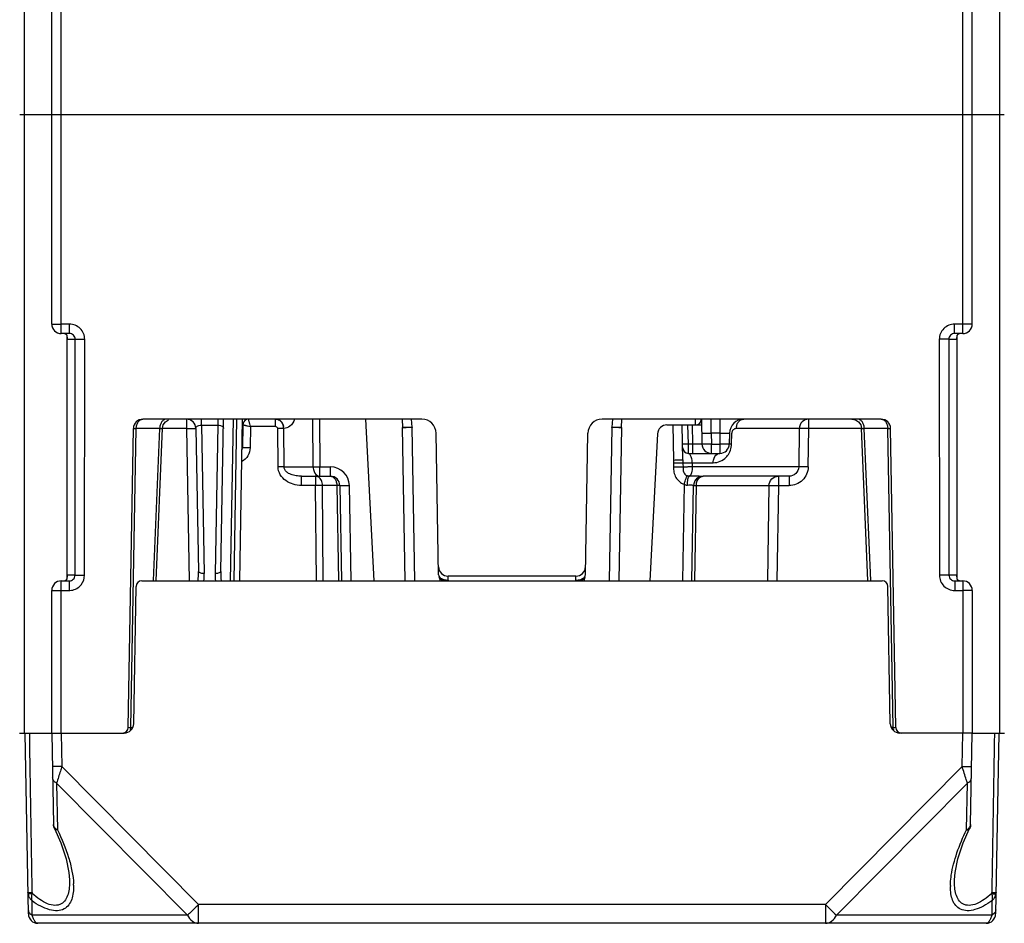
# Model space of a CAD drawing. Units: millimetres. Extents: x 4 to 746, y 4 to 596.
# Drawn here: x 305 to 357, y 401 to 449 of the extents above; entities that cross this region are included whole.
import ezdxf

# ---------------------------------------------------------------- set-up
doc = ezdxf.new("R2010")
doc.units = ezdxf.units.MM
doc.header["$LTSCALE"] = 41.25
doc.layers.get('0').update_dxf_attribs({"linetype": 'CONTINUOUS'})
doc.layers.add('EDGE_FEAT', color=7, linetype='CONTINUOUS')

msp = doc.modelspace()

# ---------------------------------------------------------------- linework, layer by layer
at = {"color": 7, "linetype": 'Continuous'}
for p, q in [((325.204, 419.23), (325.064, 427.287)), ((325.704, 419.23), (325.564, 427.287)), ((336.072, 427.287), (335.931, 419.23)), ((336.572, 427.287), (336.431, 419.23))]:
    msp.add_line(p, q, dxfattribs=at)
at = {"layer": 'EDGE_FEAT', "color": 7, "linetype": 'Continuous'}
for p, q in [((305.186, 411.23), (305.186, 477.73)), ((356.45, 477.73), (356.45, 411.23)), ((307.118, 432.23), (307.118, 455.23)), ((354.518, 432.23), (354.518, 455.23)), ((306.618, 432.73), (306.618, 454.73)), ((355.018, 432.73), (355.018, 454.73)), ((356.695, 443.73), (304.941, 443.73)), ((307.546, 432.726), (307.118, 432.726)), ((307.546, 432.23), (307.546, 432.726)), ((354.518, 432.726), (354.09, 432.726)), ((354.09, 432.23), (354.09, 432.726)), ((307.546, 432.23), (307.118, 432.23)), ((307.418, 431.984), (307.418, 431.93)), ((307.418, 419.53), (307.418, 431.93)), ((307.418, 431.93), (307.85, 431.93)), ((307.42, 419.53), (307.42, 431.93)), ((307.841, 419.53), (307.85, 431.93)), ((308.339, 419.526), (308.348, 431.926)), ((353.288, 431.926), (353.297, 419.526)), ((353.786, 431.93), (354.218, 431.93)), ((353.786, 431.93), (353.795, 419.53)), ((354.518, 432.23), (354.09, 432.23)), ((354.216, 431.941), (354.216, 431.93)), ((354.216, 431.93), (354.216, 419.53)), ((354.218, 431.93), (354.218, 431.985)), ((354.218, 431.93), (354.218, 419.53)), ((326.081, 427.73), (311.409, 427.73)), ((313.694, 427.73), (313.694, 427.239)), ((314.489, 427.422), (314.489, 427.73)), ((315.347, 427.73), (315.347, 427.422)), ((315.511, 419.727), (315.65, 427.73)), ((316.15, 427.73), (316.002, 419.23)), ((316.202, 419.23), (316.35, 427.73)), ((316.502, 419.23), (316.65, 427.73)), ((318.371, 427.73), (318.371, 427.337)), ((320.366, 425.221), (320.349, 427.73)), ((320.693, 427.73), (320.711, 425.221)), ((323.572, 419.23), (323.126, 427.73)), ((325.034, 427.73), (325.064, 427.287)), ((325.563, 427.312), (325.534, 427.73)), ((325.54, 427.652), (325.534, 427.73)), ((350.227, 427.73), (335.555, 427.73)), ((336.101, 427.73), (336.073, 427.31)), ((336.572, 427.287), (336.602, 427.73)), ((340.468, 427.43), (340.473, 427.73)), ((340.785, 427.73), (340.808, 426.421)), ((341.298, 426.993), (341.298, 427.73)), ((341.755, 427.73), (341.755, 426.993)), ((346.422, 427.239), (346.422, 427.73)), ((310.635, 411.525), (310.909, 427.239)), ((310.781, 411.525), (311.056, 427.239)), ((312.294, 427.239), (311.056, 427.239)), ((311.957, 419.244), (312.294, 427.239)), ((312.103, 419.238), (312.441, 427.251)), ((313.694, 427.239), (312.441, 427.239)), ((313.694, 427.239), (313.834, 419.23)), ((314.194, 427.239), (314.325, 419.727)), ((314.489, 427.422), (314.625, 419.617)), ((314.489, 427.422), (315.347, 427.422)), ((315.347, 427.422), (315.211, 419.617)), ((316.663, 427.43), (316.642, 426.225)), ((316.645, 427.43), (316.663, 427.43)), ((317.061, 427.337), (317.042, 426.225)), ((318.371, 427.337), (317.061, 427.337)), ((318.513, 425.221), (318.496, 427.239)), ((318.829, 425.221), (318.812, 427.239)), ((336.072, 427.287), (336.073, 427.31)), ((336.073, 427.31), (336.073, 427.31)), ((338.968, 427.43), (340.791, 427.43)), ((339.273, 427.43), (339.306, 425.582)), ((339.805, 425.582), (339.773, 427.43)), ((340.091, 426.421), (340.073, 427.43)), ((340.291, 427.43), (340.308, 426.421)), ((345.925, 427.239), (342.617, 427.239)), ((345.925, 427.239), (345.893, 425.221)), ((346.39, 425.221), (346.422, 427.239)), ((349.195, 427.239), (346.422, 427.239)), ((349.533, 419.238), (349.195, 427.251)), ((350.58, 427.239), (349.342, 427.239)), ((349.679, 419.244), (349.342, 427.239)), ((350.854, 411.525), (350.58, 427.239)), ((351.001, 411.525), (350.726, 427.239)), ((326.961, 419.55), (326.831, 426.993)), ((334.675, 419.55), (334.805, 426.993)), ((338.469, 426.956), (338.064, 419.23)), ((341.755, 426.993), (341.298, 426.993)), ((341.298, 426.993), (341.308, 426.421)), ((341.755, 426.993), (341.745, 426.421)), ((342.255, 426.993), (342.245, 426.421)), ((342.365, 426.421), (342.375, 426.993)), ((340.308, 426.421), (340.091, 426.421)), ((340.094, 425.93), (340.091, 426.421)), ((340.308, 426.421), (340.308, 425.93)), ((341.308, 426.421), (341.745, 426.421)), ((341.308, 425.93), (341.308, 426.421)), ((341.745, 426.421), (341.745, 425.93)), ((340.094, 425.93), (341.745, 425.93)), ((318.829, 425.221), (320.366, 425.221)), ((320.711, 425.221), (321.267, 425.221)), ((320.711, 424.73), (320.711, 425.221)), ((321.267, 424.73), (321.267, 425.221)), ((339.306, 425.582), (339.308, 425.438)), ((339.308, 425.438), (339.312, 425.22)), ((339.804, 425.439), (339.807, 425.439)), ((339.805, 425.582), (339.807, 425.512)), ((339.807, 425.512), (339.807, 425.47)), ((339.807, 425.47), (339.809, 425.366)), ((339.807, 425.439), (339.808, 425.438)), ((339.809, 425.366), (339.812, 425.221)), ((340.295, 425.439), (341.396, 425.439)), ((340.295, 425.439), (340.299, 425.221)), ((345.893, 425.221), (340.299, 425.221)), ((319.744, 424.73), (321.267, 424.73)), ((319.744, 424.239), (319.744, 424.73)), ((320.491, 424.73), (320.491, 424.239)), ((345.387, 424.73), (340.866, 424.73)), ((344.827, 424.73), (344.827, 424.239)), ((345.387, 424.73), (345.387, 424.239)), ((320.491, 424.239), (319.744, 424.239)), ((320.529, 419.23), (320.491, 424.239)), ((321.606, 424.239), (320.857, 424.239)), ((320.896, 419.23), (320.857, 424.239)), ((321.606, 424.239), (321.692, 419.23)), ((321.767, 424.239), (321.855, 419.23)), ((322.355, 419.23), (322.267, 424.239)), ((339.87, 424.31), (339.781, 419.23)), ((340.281, 419.23), (340.368, 424.239)), ((340.425, 419.23), (340.512, 424.239)), ((340.512, 424.239), (344.331, 424.239)), ((344.331, 424.239), (344.252, 419.23)), ((344.827, 424.239), (344.749, 419.23)), ((344.827, 424.239), (345.387, 424.239)), ((307.841, 419.53), (307.418, 419.53)), ((307.418, 419.53), (307.418, 419.478)), ((307.418, 419.478), (307.418, 419.475)), ((307.42, 419.519), (307.42, 419.53)), ((326.982, 419.413), (327.038, 419.23)), ((334.183, 419.48), (327.453, 419.48)), ((327.461, 419.269), (327.453, 419.48)), ((334.179, 419.369), (334.183, 419.48)), ((334.654, 419.413), (334.598, 419.23)), ((354.218, 419.53), (353.795, 419.53)), ((354.218, 419.476), (354.218, 419.53)), ((307.118, 419.23), (307.535, 419.23)), ((307.118, 411.23), (307.118, 419.23)), ((307.535, 419.23), (307.535, 418.726)), ((310.926, 411.721), (311.052, 418.935)), ((311.352, 419.23), (350.283, 419.23)), ((327.461, 419.269), (327.484, 419.231)), ((334.152, 419.231), (334.175, 419.269)), ((334.175, 419.269), (334.179, 419.371)), ((350.709, 411.721), (350.583, 418.935)), ((354.101, 419.23), (354.518, 419.23)), ((354.101, 419.23), (354.101, 418.726)), ((354.518, 419.23), (354.518, 411.23)), ((306.618, 411.23), (306.618, 418.73)), ((307.118, 418.726), (307.535, 418.726)), ((354.101, 418.726), (354.518, 418.726)), ((355.018, 418.73), (355.018, 411.23)), ((304.918, 411.23), (310.427, 411.23)), ((305.384, 401.721), (305.218, 411.23)), ((306.618, 411.23), (306.702, 406.426)), ((307.118, 411.23), (307.149, 409.474)), ((310.638, 411.525), (310.647, 411.524)), ((310.647, 411.524), (310.671, 411.524)), ((310.696, 411.524), (310.727, 411.524)), ((310.727, 411.524), (310.757, 411.525)), ((310.757, 411.525), (310.781, 411.525)), ((310.781, 411.525), (310.881, 411.525)), ((350.854, 411.525), (350.755, 411.525)), ((350.869, 411.525), (350.854, 411.525)), ((350.992, 411.524), (350.965, 411.524)), ((350.998, 411.525), (350.992, 411.524)), ((355.018, 411.23), (351.209, 411.23)), ((354.487, 409.474), (354.518, 411.23)), ((354.934, 406.426), (355.018, 411.23)), ((355.031, 411.23), (356.718, 411.23)), ((356.418, 411.23), (356.252, 401.721)), ((307.149, 409.474), (314.338, 402.221)), ((347.298, 402.221), (354.487, 409.474)), ((306.87, 408.604), (313.76, 401.653)), ((306.87, 408.604), (306.913, 406.146)), ((347.875, 401.653), (354.766, 408.604)), ((354.723, 406.146), (354.766, 408.604)), ((306.752, 406.215), (306.752, 406.215)), ((307.553, 403.507), (307.553, 403.502)), ((354.083, 403.502), (354.083, 403.506)), ((305.377, 402.758), (305.373, 402.757)), ((305.591, 401.653), (305.578, 402.406)), ((356.057, 402.405), (356.044, 401.653)), ((356.259, 402.758), (356.263, 402.757)), ((347.298, 402.221), (314.338, 402.221)), ((314.338, 401.23), (314.338, 402.221)), ((347.298, 402.221), (347.298, 401.23)), ((313.76, 401.653), (305.591, 401.653)), ((356.044, 401.653), (347.875, 401.653)), ((355.752, 401.23), (305.884, 401.23))]:
    msp.add_line(p, q, dxfattribs=at)
for points in [[(307.279, 432.23), (307.283, 432.23), (307.3, 432.228), (307.314, 432.226), (307.325, 432.222), (307.335, 432.218), (307.344, 432.213), (307.352, 432.208), (307.359, 432.202), (307.365, 432.196), (307.371, 432.19), (307.377, 432.183), (307.382, 432.175), (307.387, 432.167), (307.392, 432.159), (307.396, 432.15), (307.4, 432.14), (307.403, 432.13), (307.407, 432.119), (307.409, 432.107), (307.412, 432.094)], [(307.412, 432.094), (307.414, 432.081), (307.415, 432.065), (307.417, 432.048), (307.417, 432.026), (307.418, 431.999), (307.418, 431.984)], [(354.218, 431.985), (354.218, 431.992), (354.218, 432.025), (354.219, 432.049), (354.221, 432.068)], [(354.221, 432.068), (354.222, 432.085), (354.225, 432.1), (354.228, 432.113), (354.231, 432.126)], [(354.231, 432.126), (354.235, 432.138), (354.239, 432.149), (354.244, 432.159), (354.249, 432.169), (354.255, 432.178), (354.261, 432.186), (354.268, 432.193), (354.275, 432.2), (354.283, 432.207), (354.291, 432.213), (354.301, 432.218), (354.313, 432.223), (354.327, 432.227), (354.343, 432.229)], [(312.441, 427.251), (312.48, 427.424), (312.589, 427.585), (312.751, 427.693)], [(348.695, 427.73), (348.884, 427.693), (349.047, 427.585)], [(349.047, 427.585), (349.156, 427.424), (349.195, 427.251)], [(307.416, 419.4), (307.414, 419.384), (307.412, 419.369), (307.41, 419.356), (307.407, 419.344), (307.404, 419.333), (307.401, 419.323), (307.397, 419.314), (307.393, 419.305), (307.389, 419.296), (307.384, 419.288), (307.379, 419.281), (307.374, 419.274), (307.368, 419.267), (307.362, 419.261), (307.356, 419.256), (307.349, 419.25), (307.341, 419.245), (307.332, 419.241), (307.322, 419.237), (307.31, 419.234), (307.296, 419.231)], [(307.418, 419.478), (307.418, 419.444), (307.417, 419.42), (307.416, 419.4)], [(354.224, 419.365), (354.222, 419.379), (354.22, 419.395), (354.219, 419.412), (354.218, 419.434), (354.218, 419.461), (354.218, 419.476)], [(354.357, 419.23), (354.352, 419.23), (354.336, 419.232), (354.322, 419.234), (354.31, 419.238), (354.301, 419.242), (354.292, 419.247), (354.284, 419.252), (354.277, 419.258), (354.271, 419.264), (354.265, 419.27), (354.259, 419.277), (354.254, 419.285), (354.249, 419.293), (354.244, 419.301), (354.24, 419.31), (354.236, 419.32), (354.232, 419.33), (354.229, 419.341), (354.226, 419.353), (354.224, 419.365)], [(306.752, 406.215), (307.086, 405.461), (307.369, 404.621), (307.521, 403.897), (307.553, 403.507)], [(354.083, 403.506), (354.114, 403.894), (354.265, 404.615), (354.546, 405.451), (354.883, 406.215)]]:
    msp.add_lwpolyline(points, dxfattribs=at)
for centre, radius, start, end in [((307.118, 432.73), 0.5, 180, 270), ((354.518, 432.73), 0.5, 270, 360), ((311.409, 427.23), 0.5, 90, 179), ((313.694, 427.23), 0.5, 1, 90), ((316.963, 427.43), 0.3, 112.2478, 180), ((326.081, 426.98), 0.75, 1, 90), ((335.555, 426.98), 0.75, 90, 179), ((340.473, 427.73), 0.3, 270, 2.3286), ((343.005, 426.98), 0.75, 90, 179), ((350.227, 427.23), 0.5, 1, 90), ((312.99, 427.23), 0.696, 176.4575, 179.2891), ((338.968, 426.93), 0.5, 90, 177), ((342.617, 427.004), 0.235, 90.0074, 98.1542), ((348.646, 427.23), 0.696, 0.7109, 3.5425), ((316.342, 426.23), 0.3, 339.637, 359), ((340.094, 426.23), 0.3, 181, 270), ((341.308, 426.43), 0.5, 181, 270), ((341.745, 426.43), 0.5, 270, 359), ((341.336, 426.439), 1.028, 340.3059, 359.0296), ((321.267, 424.221), 1, 1.0052, 89.9948), ((321.267, 424.23), 0.5, 1, 90), ((340.866, 424.231), 0.499, 90.0753, 179.0085), ((340.868, 424.23), 0.5, 90, 179), ((327.453, 419.98), 0.5, 181, 270), ((334.183, 419.98), 0.5, 270, 359), ((307.54, 419.526), 0.799, 321.5696, 359.9406), ((306.503, 419.587), 7.823, 357.3839, 1.0282), ((309.691, 419.53), 4.935, 356.5194, 1.0188), ((320.144, 419.53), 4.934, 178.9812, 183.4806), ((323.332, 419.587), 7.823, 178.9717, 182.6162), ((327.461, 419.558), 0.5, 181, 196.8657), ((334.175, 419.558), 0.5, 343.1343, 359), ((307.118, 418.73), 0.5, 90, 180), ((307.535, 419.531), 0.805, 272.3737, 316.2538), ((307.537, 419.528), 0.802, 316.2771, 321.5884), ((311.352, 418.93), 0.3, 90, 179), ((327.199, 419.525), 0.252, 233.62, 238.1167), ((327.329, 419.739), 0.448, 237.4548, 240.5107), ((327.418, 419.96), 0.687, 254.8912, 260.0355), ((334.338, 420.076), 0.823, 258.5797, 264.6898), ((334.282, 419.79), 0.504, 294.8158, 299.0048), ((334.311, 419.737), 0.444, 299.0337, 302.1042), ((350.283, 418.93), 0.3, 1, 90), ((354.518, 418.73), 0.5, 0, 90), ((307.535, 419.529), 0.803, 270.0046, 272.402), ((310.427, 411.73), 0.5, 270, 359), ((351.209, 411.73), 0.5, 181, 270), ((310.335, 411.53), 0.3, 270, 359), ((310.672, 420.264), 8.74, 269.9901, 270.1534), ((310.424, 411.515), 0.356, 336.0587, 342.9678), ((310.395, 411.524), 0.386, 342.9325, 348.1374), ((310.365, 411.53), 0.416, 348.179, 359.331), ((351.276, 411.53), 0.421, 180.7105, 184.8259), ((351.015, 436.191), 24.667, 269.6608, 269.7839), ((351.22, 411.517), 0.364, 197.0734, 201.1001), ((350.963, 421.355), 9.831, 269.7573, 270.0118), ((351.301, 411.53), 0.3, 181, 270), ((305.851, 402.849), 0.487, 180.9686, 190.8234), ((306.029, 402.847), 0.441, 180.8781, 187.1268), ((304.366, 403.162), 3.399, 1.1721, 2.3057), ((357.038, 403.167), 3.167, 179.0387, 180.1962), ((355.607, 402.847), 0.441, 352.8936, 359.1423), ((355.785, 402.849), 0.486, 349.1996, 359.0378), ((410.522, 465.838), 89.691, 225.17746, 225.69513), ((305.884, 401.73), 0.5, 181, 270), ((355.752, 401.73), 0.5, 270, 359)]:
    msp.add_arc(centre, radius, start, end, dxfattribs=at)
for points, knots in [([(306.618, 432.73), (306.618, 432.729), (306.623, 432.73), (306.628, 432.729), (306.641, 432.729), (306.666, 432.728), (306.708, 432.728), (306.769, 432.727), (306.844, 432.726), (306.961, 432.726), (307.054, 432.726), (307.118, 432.726)], [0, 0, 0, 0, 0.004917, 0.019353, 0.043172, 0.076205, 0.16869, 0.292956, 0.444412, 0.617356, 1, 1, 1, 1]), ([(308.348, 431.926), (308.348, 432.03), (308.306, 432.241), (308.127, 432.507), (307.861, 432.684), (307.65, 432.726), (307.546, 432.726)], [0, 0, 0, 0, 0.250171, 0.500184, 0.750099, 1, 1, 1, 1]), ([(354.09, 432.726), (353.986, 432.726), (353.775, 432.684), (353.508, 432.506), (353.329, 432.24), (353.287, 432.03), (353.288, 431.926)], [0, 0, 0, 0, 0.250208, 0.500241, 0.750144, 1, 1, 1, 1]), ([(355.018, 432.73), (355.018, 432.729), (355.013, 432.73), (355.007, 432.729), (354.994, 432.729), (354.97, 432.728), (354.928, 432.728), (354.867, 432.727), (354.792, 432.726), (354.674, 432.726), (354.582, 432.726), (354.518, 432.726)], [0, 0, 0, 0, 0.004917, 0.019352, 0.043171, 0.076204, 0.168689, 0.292955, 0.44441, 0.617355, 1, 1, 1, 1]), ([(307.421, 432.125), (307.414, 432.148), (307.388, 432.193), (307.342, 432.219), (307.317, 432.225)], [0, 0, 0, 0, 0.478164, 1, 1, 1, 1]), ([(307.42, 431.93), (307.42, 431.969), (307.439, 432.033), (307.43, 432.1), (307.421, 432.125)], [0, 0, 0, 0, 0.595818, 1, 1, 1, 1]), ([(307.85, 431.93), (307.85, 432.007), (307.784, 432.168), (307.623, 432.23), (307.546, 432.23)], [0, 0, 0, 0, 0.501289, 1, 1, 1, 1]), ([(307.85, 431.93), (307.867, 431.928), (307.92, 431.929), (308.086, 431.925), (308.236, 431.926), (308.348, 431.926)], [0, 0, 0, 0, 0.099848, 0.321799, 1, 1, 1, 1]), ([(353.786, 431.93), (353.769, 431.928), (353.716, 431.929), (353.55, 431.925), (353.4, 431.926), (353.288, 431.926)], [0, 0, 0, 0, 0.099848, 0.321799, 1, 1, 1, 1]), ([(354.09, 432.23), (354.013, 432.23), (353.852, 432.168), (353.785, 432.007), (353.786, 431.93)], [0, 0, 0, 0, 0.499121, 1, 1, 1, 1]), ([(354.206, 432.088), (354.203, 432.068), (354.202, 432.018), (354.214, 431.97), (354.216, 431.941)], [0, 0, 0, 0, 0.416825, 1, 1, 1, 1]), ([(354.357, 432.23), (354.318, 432.23), (354.239, 432.197), (354.211, 432.123), (354.206, 432.088)], [0, 0, 0, 0, 0.530278, 1, 1, 1, 1]), ([(311.056, 427.239), (311.057, 427.302), (311.074, 427.425), (311.149, 427.586), (311.264, 427.7), (311.363, 427.73), (311.409, 427.73)], [0, 0, 0, 0, 0.288069, 0.555151, 0.79024, 1, 1, 1, 1]), ([(312.647, 427.73), (312.603, 427.73), (312.509, 427.703), (312.397, 427.599), (312.321, 427.449), (312.299, 427.333), (312.295, 427.273)], [0, 0, 0, 0, 0.211034, 0.445792, 0.711546, 1, 1, 1, 1]), ([(317.061, 427.337), (317.048, 427.387), (317.031, 427.459), (317.008, 427.551), (316.993, 427.61), (316.981, 427.658), (316.973, 427.692), (316.968, 427.711), (316.966, 427.722), (316.963, 427.726), (316.963, 427.73), (316.963, 427.73)], [0, 0, 0, 0, 0.379091, 0.551008, 0.702625, 0.828002, 0.921893, 0.955675, 0.980128, 0.994958, 1, 1, 1, 1]), ([(318.799, 427.352), (318.778, 427.447), (318.687, 427.626), (318.505, 427.717), (318.415, 427.727)], [0, 0, 0, 0, 0.518674, 1, 1, 1, 1]), ([(318.416, 427.73), (318.459, 427.73), (318.55, 427.71), (318.71, 427.597), (318.779, 427.452), (318.799, 427.352)], [0, 0, 0, 0, 0.227774, 0.468616, 1, 1, 1, 1]), ([(319.389, 427.729), (319.342, 427.589), (319.194, 427.35), (318.929, 427.239), (318.812, 427.239)], [0, 0, 0, 0, 0.559032, 1, 1, 1, 1]), ([(342.617, 427.239), (342.617, 427.302), (342.638, 427.427), (342.721, 427.589), (342.848, 427.702), (342.954, 427.73), (343.005, 427.73)], [0, 0, 0, 0, 0.27824, 0.540595, 0.779329, 1, 1, 1, 1]), ([(346.422, 427.73), (346.296, 427.73), (346.034, 427.625), (345.927, 427.365), (345.925, 427.239)], [0, 0, 0, 0, 0.499022, 1, 1, 1, 1]), ([(349.341, 427.273), (349.337, 427.333), (349.315, 427.449), (349.239, 427.599), (349.127, 427.703), (349.033, 427.73), (348.989, 427.73)], [0, 0, 0, 0, 0.288454, 0.554208, 0.788966, 1, 1, 1, 1]), ([(350.227, 427.73), (350.273, 427.73), (350.372, 427.7), (350.487, 427.586), (350.561, 427.425), (350.579, 427.302), (350.58, 427.239)], [0, 0, 0, 0, 0.209776, 0.444863, 0.711936, 1, 1, 1, 1]), ([(310.909, 427.239), (310.909, 427.24), (310.914, 427.238), (310.92, 427.24), (310.933, 427.239), (310.957, 427.24), (310.999, 427.239), (311.035, 427.239), (311.056, 427.239)], [0, 0, 0, 0, 0.016654, 0.065844, 0.147207, 0.260042, 0.575685, 1, 1, 1, 1]), ([(312.294, 427.239), (312.314, 427.24), (312.351, 427.242), (312.393, 427.245), (312.417, 427.248), (312.43, 427.248), (312.436, 427.25), (312.441, 427.25), (312.441, 427.251)], [0, 0, 0, 0, 0.422031, 0.737599, 0.850579, 0.93237, 0.98221, 1, 1, 1, 1]), ([(313.694, 427.239), (313.758, 427.24), (313.85, 427.241), (313.968, 427.242), (314.043, 427.242), (314.104, 427.242), (314.146, 427.242), (314.171, 427.241), (314.183, 427.241), (314.189, 427.239), (314.194, 427.24), (314.194, 427.239)], [0, 0, 0, 0, 0.382483, 0.555344, 0.706734, 0.830964, 0.923443, 0.956491, 0.980351, 0.994864, 1, 1, 1, 1]), ([(314.194, 427.239), (314.194, 427.26), (314.206, 427.307), (314.264, 427.369), (314.361, 427.414), (314.443, 427.423), (314.489, 427.422)], [0, 0, 0, 0, 0.167002, 0.367649, 0.640083, 1, 1, 1, 1]), ([(315.347, 427.422), (315.393, 427.423), (315.474, 427.414), (315.572, 427.369), (315.63, 427.307), (315.642, 427.26), (315.642, 427.239)], [0, 0, 0, 0, 0.360132, 0.632598, 0.833246, 1, 1, 1, 1]), ([(316.663, 427.435), (316.663, 427.436), (316.667, 427.435), (316.671, 427.435), (316.682, 427.432), (316.702, 427.428), (316.736, 427.42), (316.785, 427.408), (316.845, 427.393), (316.938, 427.369), (317.011, 427.351), (317.061, 427.337)], [0, 0, 0, 0, 0.004857, 0.019412, 0.043644, 0.077284, 0.171128, 0.296709, 0.448662, 0.620902, 1, 1, 1, 1]), ([(318.496, 427.239), (318.496, 427.267), (318.459, 427.323), (318.4, 427.337), (318.371, 427.337)], [0, 0, 0, 0, 0.494105, 1, 1, 1, 1]), ([(318.811, 427.239), (318.79, 427.239), (318.685, 427.24), (318.58, 427.239), (318.496, 427.239)], [0, 0, 0, 0, 0.20142, 1, 1, 1, 1]), ([(325.064, 427.287), (325.127, 427.291), (325.22, 427.297), (325.337, 427.304), (325.412, 427.308), (325.473, 427.311), (325.515, 427.313), (325.539, 427.313), (325.552, 427.313), (325.558, 427.312), (325.563, 427.313), (325.563, 427.312)], [0, 0, 0, 0, 0.382479, 0.555498, 0.706903, 0.831088, 0.92348, 0.956628, 0.980502, 0.994916, 1, 1, 1, 1]), ([(325.417, 427.291), (325.392, 427.291), (325.274, 427.29), (325.156, 427.289), (325.064, 427.287)], [0, 0, 0, 0, 0.214333, 1, 1, 1, 1]), ([(325.526, 427.29), (325.519, 427.29), (325.482, 427.29), (325.446, 427.291), (325.417, 427.291)], [0, 0, 0, 0, 0.193832, 1, 1, 1, 1]), ([(325.564, 427.287), (325.564, 427.288), (325.559, 427.288), (325.553, 427.289), (325.54, 427.289), (325.531, 427.289), (325.526, 427.29)], [0, 0, 0, 0, 0.067077, 0.25666, 0.56833, 1, 1, 1, 1]), ([(336.572, 427.287), (336.508, 427.288), (336.416, 427.289), (336.298, 427.29), (336.224, 427.291), (336.162, 427.29), (336.12, 427.29), (336.096, 427.289), (336.083, 427.289), (336.077, 427.288), (336.072, 427.288), (336.072, 427.287)], [0, 0, 0, 0, 0.381667, 0.554245, 0.70549, 0.829744, 0.92244, 0.955672, 0.979763, 0.994554, 1, 1, 1, 1]), ([(336.073, 427.31), (336.073, 427.313), (336.092, 427.314), (336.102, 427.313), (336.111, 427.313)], [0, 0, 0, 0, 0.275, 1, 1, 1, 1]), ([(336.111, 427.313), (336.172, 427.31), (336.326, 427.304), (336.48, 427.292), (336.572, 427.287)], [0, 0, 0, 0, 0.398546, 1, 1, 1, 1]), ([(342.583, 427.236), (342.534, 427.229), (342.424, 427.176), (342.376, 427.057), (342.375, 426.993)], [0, 0, 0, 0, 0.435291, 1, 1, 1, 1]), ([(346.422, 427.239), (346.362, 427.24), (346.251, 427.241), (346.102, 427.242), (345.996, 427.24), (345.942, 427.241), (345.925, 427.239)], [0, 0, 0, 0, 0.36012, 0.672433, 0.895561, 1, 1, 1, 1]), ([(349.195, 427.251), (349.195, 427.25), (349.2, 427.25), (349.206, 427.248), (349.218, 427.248), (349.243, 427.245), (349.285, 427.242), (349.321, 427.24), (349.342, 427.239)], [0, 0, 0, 0, 0.017789, 0.06762, 0.1494, 0.262373, 0.577943, 1, 1, 1, 1]), ([(350.58, 427.239), (350.601, 427.239), (350.637, 427.239), (350.679, 427.24), (350.703, 427.239), (350.716, 427.24), (350.721, 427.238), (350.726, 427.24), (350.726, 427.239)], [0, 0, 0, 0, 0.424299, 0.739923, 0.85277, 0.934141, 0.983341, 1, 1, 1, 1]), ([(340.798, 426.993), (340.798, 426.994), (340.803, 426.995), (340.809, 426.996), (340.821, 426.996), (340.846, 426.998), (340.888, 426.998), (340.949, 426.999), (341.024, 426.998), (341.142, 426.997), (341.234, 426.995), (341.298, 426.993)], [0, 0, 0, 0, 0.005356, 0.019846, 0.043696, 0.076719, 0.169019, 0.293271, 0.444719, 0.617493, 1, 1, 1, 1]), ([(341.755, 426.993), (341.819, 426.995), (341.911, 426.997), (342.029, 426.998), (342.104, 426.999), (342.165, 426.998), (342.207, 426.998), (342.232, 426.996), (342.244, 426.996), (342.25, 426.995), (342.255, 426.994), (342.255, 426.993)], [0, 0, 0, 0, 0.382501, 0.555284, 0.706693, 0.830984, 0.923283, 0.956318, 0.980142, 0.994643, 1, 1, 1, 1]), ([(317.042, 426.225), (317.039, 426.079), (316.971, 425.78), (316.743, 425.565), (316.612, 425.502)], [0, 0, 0, 0, 0.500957, 1, 1, 1, 1]), ([(316.631, 426.421), (316.633, 426.422), (316.637, 426.423), (316.645, 426.424), (316.645, 426.421)], [0, 0, 0, 0, 0.438841, 1, 1, 1, 1]), ([(317.042, 426.225), (316.991, 426.226), (316.916, 426.227), (316.822, 426.228), (316.763, 426.228), (316.713, 426.228), (316.681, 426.227), (316.66, 426.227), (316.651, 426.225), (316.642, 426.227), (316.642, 426.225)], [0, 0, 0, 0, 0.382516, 0.555392, 0.706794, 0.831035, 0.923523, 0.956574, 0.980437, 1, 1, 1, 1]), ([(340.091, 426.421), (340.052, 426.421), (339.997, 426.42), (339.926, 426.419), (339.881, 426.419), (339.845, 426.42), (339.816, 426.418), (339.803, 426.422), (339.791, 426.419), (339.791, 426.421)], [0, 0, 0, 0, 0.38252, 0.555397, 0.706801, 0.831043, 0.923531, 0.980442, 1, 1, 1, 1]), ([(340.808, 426.421), (340.808, 426.42), (340.803, 426.421), (340.798, 426.419), (340.785, 426.419), (340.761, 426.418), (340.719, 426.418), (340.657, 426.418), (340.582, 426.418), (340.465, 426.419), (340.372, 426.42), (340.308, 426.421)], [0, 0, 0, 0, 0.005067, 0.0195, 0.043311, 0.076355, 0.168701, 0.293048, 0.444512, 0.617351, 1, 1, 1, 1]), ([(341.308, 426.421), (341.244, 426.42), (341.152, 426.419), (341.034, 426.418), (340.959, 426.418), (340.898, 426.418), (340.856, 426.418), (340.832, 426.419), (340.819, 426.419), (340.813, 426.421), (340.808, 426.42), (340.808, 426.421)], [0, 0, 0, 0, 0.382483, 0.555344, 0.706734, 0.830964, 0.923443, 0.956491, 0.980351, 0.994864, 1, 1, 1, 1]), ([(342.245, 426.421), (342.245, 426.42), (342.24, 426.421), (342.234, 426.419), (342.222, 426.419), (342.197, 426.418), (342.155, 426.418), (342.094, 426.418), (342.019, 426.418), (341.901, 426.419), (341.809, 426.42), (341.745, 426.421)], [0, 0, 0, 0, 0.005137, 0.019653, 0.043515, 0.076565, 0.169054, 0.293303, 0.444719, 0.617578, 1, 1, 1, 1]), ([(342.365, 426.421), (342.348, 426.421), (342.318, 426.422), (342.284, 426.422), (342.264, 426.422), (342.254, 426.422), (342.249, 426.421), (342.245, 426.422), (342.245, 426.421)], [0, 0, 0, 0, 0.42685, 0.741875, 0.854034, 0.934767, 0.983516, 1, 1, 1, 1]), ([(340.192, 425.855), (340.189, 425.86), (340.179, 425.875), (340.167, 425.89), (340.157, 425.899)], [0, 0, 0, 0, 0.276047, 1, 1, 1, 1]), ([(340.295, 425.439), (340.292, 425.527), (340.273, 425.671), (340.222, 425.808), (340.192, 425.855)], [0, 0, 0, 0, 0.612721, 1, 1, 1, 1]), ([(341.396, 425.439), (341.397, 425.487), (341.415, 425.655), (341.507, 425.83), (341.613, 425.893)], [0, 0, 0, 0, 0.280314, 1, 1, 1, 1]), ([(341.396, 425.439), (341.521, 425.439), (341.779, 425.491), (341.995, 425.642), (342.086, 425.737)], [0, 0, 0, 0, 0.486324, 1, 1, 1, 1]), ([(341.613, 425.893), (341.623, 425.899), (341.664, 425.92), (341.711, 425.93), (341.745, 425.93)], [0, 0, 0, 0, 0.259447, 1, 1, 1, 1]), ([(342.086, 425.737), (342.108, 425.76), (342.2, 425.866), (342.269, 425.992), (342.305, 426.092)], [0, 0, 0, 0, 0.235903, 1, 1, 1, 1]), ([(318.829, 425.221), (318.808, 425.222), (318.703, 425.222), (318.597, 425.222), (318.513, 425.221)], [0, 0, 0, 0, 0.200792, 1, 1, 1, 1]), ([(319.744, 424.239), (319.6, 424.239), (319.311, 424.288), (318.917, 424.477), (318.604, 424.789), (318.514, 425.078), (318.513, 425.221)], [0, 0, 0, 0, 0.250719, 0.5014, 0.751338, 1, 1, 1, 1]), ([(319.744, 424.73), (319.651, 424.73), (319.466, 424.744), (319.238, 424.799), (319.068, 424.877), (318.95, 424.961), (318.857, 425.074), (318.83, 425.172), (318.829, 425.221)], [0, 0, 0, 0, 0.245658, 0.49153, 0.616098, 0.742252, 0.870365, 1, 1, 1, 1]), ([(320.366, 425.221), (320.391, 425.221), (320.506, 425.22), (320.621, 425.221), (320.711, 425.221)], [0, 0, 0, 0, 0.216627, 1, 1, 1, 1]), ([(320.366, 425.221), (320.367, 425.173), (320.384, 425.004), (320.475, 424.828), (320.582, 424.766)], [0, 0, 0, 0, 0.281197, 1, 1, 1, 1]), ([(339.305, 425.582), (339.369, 425.583), (339.462, 425.584), (339.58, 425.585), (339.654, 425.586), (339.716, 425.585), (339.758, 425.585), (339.782, 425.584), (339.795, 425.584), (339.8, 425.583), (339.805, 425.583), (339.805, 425.582)], [0, 0, 0, 0, 0.382474, 0.555326, 0.706706, 0.830925, 0.923395, 0.956441, 0.980302, 0.994824, 1, 1, 1, 1]), ([(339.308, 425.438), (339.418, 425.44), (339.565, 425.443), (339.731, 425.441), (339.786, 425.441), (339.804, 425.439)], [0, 0, 0, 0, 0.665899, 0.890167, 1, 1, 1, 1]), ([(339.312, 425.22), (339.375, 425.222), (339.466, 425.223), (339.582, 425.224), (339.656, 425.224), (339.717, 425.224), (339.764, 425.224), (339.793, 425.222), (339.808, 425.223), (339.812, 425.221)], [0, 0, 0, 0, 0.375951, 0.546528, 0.696748, 0.821177, 0.915383, 0.97563, 1, 1, 1, 1]), ([(339.312, 425.22), (339.314, 425.125), (339.322, 424.933), (339.421, 424.659), (339.609, 424.435), (339.779, 424.341), (339.87, 424.31)], [0, 0, 0, 0, 0.250592, 0.50056, 0.750322, 1, 1, 1, 1]), ([(339.808, 425.438), (339.81, 425.436), (339.822, 425.437), (339.843, 425.433), (339.879, 425.433), (339.906, 425.432), (339.921, 425.432)], [0, 0, 0, 0, 0.079471, 0.278797, 0.590802, 1, 1, 1, 1]), ([(339.812, 425.221), (339.813, 425.176), (339.813, 425.087), (339.831, 424.952), (339.899, 424.83), (339.979, 424.778), (340.023, 424.763)], [0, 0, 0, 0, 0.250732, 0.494043, 0.745104, 1, 1, 1, 1]), ([(340.299, 425.221), (340.249, 425.219), (340.171, 425.217), (340.066, 425.215), (339.989, 425.214), (339.922, 425.215), (339.867, 425.214), (339.835, 425.22), (339.815, 425.217), (339.812, 425.221)], [0, 0, 0, 0, 0.310207, 0.479975, 0.642436, 0.78534, 0.897663, 0.970944, 1, 1, 1, 1]), ([(339.921, 425.432), (339.95, 425.432), (340.075, 425.432), (340.2, 425.434), (340.295, 425.439)], [0, 0, 0, 0, 0.235338, 1, 1, 1, 1]), ([(340.299, 425.221), (340.299, 425.117), (340.285, 424.972), (340.224, 424.813), (340.182, 424.758), (340.158, 424.743)], [0, 0, 0, 0, 0.609511, 0.837629, 1, 1, 1, 1]), ([(346.39, 425.221), (346.388, 425.092), (346.333, 424.833), (346.108, 424.506), (345.776, 424.289), (345.515, 424.239), (345.387, 424.239)], [0, 0, 0, 0, 0.249979, 0.499939, 0.749929, 1, 1, 1, 1]), ([(345.893, 425.221), (345.891, 425.094), (345.779, 424.831), (345.514, 424.73), (345.387, 424.73)], [0, 0, 0, 0, 0.500354, 1, 1, 1, 1]), ([(346.39, 425.221), (346.33, 425.222), (346.219, 425.223), (346.07, 425.225), (345.965, 425.223), (345.91, 425.224), (345.893, 425.221)], [0, 0, 0, 0, 0.360507, 0.673042, 0.896064, 1, 1, 1, 1]), ([(320.629, 424.693), (320.618, 424.699), (320.575, 424.72), (320.526, 424.73), (320.491, 424.73)], [0, 0, 0, 0, 0.258008, 1, 1, 1, 1]), ([(320.582, 424.766), (320.592, 424.76), (320.632, 424.74), (320.678, 424.73), (320.711, 424.73)], [0, 0, 0, 0, 0.259584, 1, 1, 1, 1]), ([(320.857, 424.239), (320.856, 424.332), (320.819, 424.509), (320.7, 424.653), (320.629, 424.693)], [0, 0, 0, 0, 0.535698, 1, 1, 1, 1]), ([(321.267, 424.73), (321.312, 424.73), (321.408, 424.7), (321.517, 424.585), (321.588, 424.425), (321.605, 424.302), (321.606, 424.239)], [0, 0, 0, 0, 0.204824, 0.438356, 0.70759, 1, 1, 1, 1]), ([(339.87, 424.31), (339.887, 424.361), (339.938, 424.512), (339.987, 424.664), (340.023, 424.763)], [0, 0, 0, 0, 0.337395, 1, 1, 1, 1]), ([(340.023, 424.763), (340.034, 424.759), (340.078, 424.746), (340.124, 424.741), (340.158, 424.743)], [0, 0, 0, 0, 0.26156, 1, 1, 1, 1]), ([(340.049, 424.267), (340.043, 424.369), (340.048, 424.513), (340.097, 424.672), (340.136, 424.729), (340.158, 424.743)], [0, 0, 0, 0, 0.610982, 0.840054, 1, 1, 1, 1]), ([(340.158, 424.743), (340.296, 424.749), (340.491, 424.754), (340.726, 424.739), (340.823, 424.73), (340.866, 424.73)], [0, 0, 0, 0, 0.586821, 0.821493, 1, 1, 1, 1]), ([(340.541, 424.427), (340.566, 424.509), (340.641, 424.655), (340.797, 424.73), (340.868, 424.73)], [0, 0, 0, 0, 0.546537, 1, 1, 1, 1]), ([(344.331, 424.239), (344.333, 424.365), (344.44, 424.625), (344.702, 424.73), (344.827, 424.73)], [0, 0, 0, 0, 0.501134, 1, 1, 1, 1]), ([(320.857, 424.239), (320.831, 424.239), (320.709, 424.24), (320.587, 424.239), (320.491, 424.239)], [0, 0, 0, 0, 0.210659, 1, 1, 1, 1]), ([(321.767, 424.239), (321.767, 424.24), (321.762, 424.238), (321.756, 424.24), (321.741, 424.239), (321.715, 424.24), (321.668, 424.239), (321.629, 424.239), (321.606, 424.239)], [0, 0, 0, 0, 0.016757, 0.066209, 0.147934, 0.261155, 0.57713, 1, 1, 1, 1]), ([(321.767, 424.239), (321.767, 424.238), (321.772, 424.238), (321.778, 424.237), (321.791, 424.237), (321.815, 424.236), (321.857, 424.235), (321.918, 424.235), (321.993, 424.235), (322.111, 424.236), (322.204, 424.238), (322.267, 424.239)], [0, 0, 0, 0, 0.005136, 0.019649, 0.043509, 0.076557, 0.169036, 0.293266, 0.444656, 0.617517, 1, 1, 1, 1]), ([(339.87, 424.31), (339.883, 424.302), (339.938, 424.271), (340.004, 424.26), (340.049, 424.267)], [0, 0, 0, 0, 0.257789, 1, 1, 1, 1]), ([(340.049, 424.267), (340.09, 424.274), (340.164, 424.285), (340.262, 424.281), (340.323, 424.261), (340.354, 424.247), (340.363, 424.24), (340.367, 424.239)], [0, 0, 0, 0, 0.380376, 0.684947, 0.898061, 0.965497, 1, 1, 1, 1]), ([(340.367, 424.239), (340.367, 424.239), (340.368, 424.239), (340.368, 424.239), (340.368, 424.239)], [0, 0, 0, 0, 0.696778, 1, 1, 1, 1]), ([(340.368, 424.239), (340.368, 424.239), (340.373, 424.238), (340.379, 424.24), (340.391, 424.239), (340.415, 424.24), (340.456, 424.239), (340.492, 424.239), (340.512, 424.239)], [0, 0, 0, 0, 0.016639, 0.065789, 0.147087, 0.25985, 0.575418, 1, 1, 1, 1]), ([(344.331, 424.239), (344.348, 424.241), (344.403, 424.241), (344.509, 424.242), (344.657, 424.241), (344.768, 424.24), (344.827, 424.239)], [0, 0, 0, 0, 0.10649, 0.330071, 0.641507, 1, 1, 1, 1]), ([(307.43, 419.372), (307.433, 419.392), (307.434, 419.442), (307.422, 419.49), (307.42, 419.519)], [0, 0, 0, 0, 0.416826, 1, 1, 1, 1]), ([(307.535, 419.23), (307.612, 419.23), (307.773, 419.292), (307.84, 419.453), (307.841, 419.53)], [0, 0, 0, 0, 0.499138, 1, 1, 1, 1]), ([(307.841, 419.53), (307.857, 419.528), (307.911, 419.529), (308.077, 419.525), (308.226, 419.526), (308.339, 419.526)], [0, 0, 0, 0, 0.099848, 0.321799, 1, 1, 1, 1]), ([(314.625, 419.617), (314.587, 419.617), (314.513, 419.622), (314.412, 419.642), (314.326, 419.688), (314.325, 419.727)], [0, 0, 0, 0, 0.342933, 0.642721, 1, 1, 1, 1]), ([(315.511, 419.727), (315.51, 419.688), (315.424, 419.642), (315.322, 419.622), (315.249, 419.617), (315.211, 419.617)], [0, 0, 0, 0, 0.357279, 0.657067, 1, 1, 1, 1]), ([(326.961, 419.55), (326.961, 419.523), (326.977, 419.465), (327.014, 419.421), (327.037, 419.401)], [0, 0, 0, 0, 0.472826, 1, 1, 1, 1]), ([(327.049, 419.322), (327.041, 419.328), (327.012, 419.352), (326.99, 419.386), (326.982, 419.413)], [0, 0, 0, 0, 0.261876, 1, 1, 1, 1]), ([(334.654, 419.413), (334.65, 419.4), (334.623, 419.342), (334.566, 419.304), (334.522, 419.286)], [0, 0, 0, 0, 0.227815, 1, 1, 1, 1]), ([(334.547, 419.361), (334.556, 419.367), (334.589, 419.389), (334.619, 419.417), (334.636, 419.44)], [0, 0, 0, 0, 0.267299, 1, 1, 1, 1]), ([(334.636, 419.44), (334.642, 419.449), (334.663, 419.482), (334.675, 419.521), (334.675, 419.55)], [0, 0, 0, 0, 0.27041, 1, 1, 1, 1]), ([(353.795, 419.53), (353.779, 419.528), (353.725, 419.529), (353.559, 419.525), (353.41, 419.526), (353.297, 419.526)], [0, 0, 0, 0, 0.099848, 0.321799, 1, 1, 1, 1]), ([(353.297, 419.526), (353.297, 419.421), (353.339, 419.21), (353.519, 418.945), (353.786, 418.767), (353.996, 418.726), (354.101, 418.726)], [0, 0, 0, 0, 0.25017, 0.500184, 0.750101, 1, 1, 1, 1]), ([(353.795, 419.53), (353.795, 419.453), (353.863, 419.292), (354.024, 419.23), (354.101, 419.23)], [0, 0, 0, 0, 0.501268, 1, 1, 1, 1]), ([(354.216, 419.53), (354.216, 419.491), (354.197, 419.427), (354.206, 419.36), (354.215, 419.334)], [0, 0, 0, 0, 0.595818, 1, 1, 1, 1]), ([(307.279, 419.23), (307.319, 419.23), (307.397, 419.263), (307.425, 419.337), (307.43, 419.372)], [0, 0, 0, 0, 0.529998, 1, 1, 1, 1]), ([(327.109, 419.349), (327.119, 419.343), (327.16, 419.322), (327.204, 419.306), (327.239, 419.297)], [0, 0, 0, 0, 0.237725, 1, 1, 1, 1]), ([(327.302, 419.254), (327.285, 419.253), (327.221, 419.255), (327.157, 419.269), (327.114, 419.286)], [0, 0, 0, 0, 0.271135, 1, 1, 1, 1]), ([(334.396, 419.256), (334.385, 419.255), (334.34, 419.252), (334.296, 419.253), (334.262, 419.256)], [0, 0, 0, 0, 0.240607, 1, 1, 1, 1]), ([(334.266, 419.272), (334.281, 419.274), (334.339, 419.281), (334.395, 419.295), (334.436, 419.309)], [0, 0, 0, 0, 0.258108, 1, 1, 1, 1]), ([(354.215, 419.334), (354.222, 419.312), (354.248, 419.267), (354.294, 419.241), (354.319, 419.235)], [0, 0, 0, 0, 0.478163, 1, 1, 1, 1]), ([(306.618, 418.73), (306.618, 418.729), (306.623, 418.73), (306.628, 418.729), (306.641, 418.729), (306.666, 418.728), (306.708, 418.728), (306.769, 418.727), (306.844, 418.726), (306.961, 418.726), (307.054, 418.726), (307.118, 418.726)], [0, 0, 0, 0, 0.004917, 0.019352, 0.04317, 0.076203, 0.168688, 0.292954, 0.44441, 0.617355, 1, 1, 1, 1]), ([(355.018, 418.73), (355.018, 418.729), (355.013, 418.73), (355.007, 418.729), (354.994, 418.729), (354.97, 418.728), (354.928, 418.728), (354.867, 418.727), (354.792, 418.726), (354.674, 418.726), (354.582, 418.726), (354.518, 418.726)], [0, 0, 0, 0, 0.004917, 0.019352, 0.043171, 0.076204, 0.168689, 0.292956, 0.444411, 0.617356, 1, 1, 1, 1]), ([(310.635, 411.525), (310.635, 411.525), (310.636, 411.525), (310.637, 411.525), (310.638, 411.525)], [0, 0, 0, 0, 0.252072, 1, 1, 1, 1]), ([(351.001, 411.525), (351.001, 411.525), (350.999, 411.525), (350.999, 411.525), (350.998, 411.525)], [0, 0, 0, 0, 0.252256, 1, 1, 1, 1]), ([(307.149, 409.474), (307.085, 409.473), (306.992, 409.471), (306.874, 409.47), (306.8, 409.469), (306.738, 409.468), (306.696, 409.468), (306.672, 409.469), (306.659, 409.468), (306.654, 409.47), (306.649, 409.469), (306.649, 409.469)], [0, 0, 0, 0, 0.382638, 0.55557, 0.707017, 0.831284, 0.92377, 0.956804, 0.980632, 0.995078, 1, 1, 1, 1]), ([(307.149, 409.474), (307.122, 409.392), (307.03, 409.102), (306.937, 408.812), (306.87, 408.604)], [0, 0, 0, 0, 0.282581, 1, 1, 1, 1]), ([(354.766, 408.604), (354.747, 408.663), (354.653, 408.952), (354.561, 409.243), (354.487, 409.474)], [0, 0, 0, 0, 0.203418, 1, 1, 1, 1]), ([(354.487, 409.474), (354.551, 409.473), (354.644, 409.471), (354.761, 409.47), (354.836, 409.469), (354.897, 409.468), (354.939, 409.468), (354.964, 409.469), (354.977, 409.468), (354.982, 409.47), (354.987, 409.469), (354.987, 409.469)], [0, 0, 0, 0, 0.382638, 0.55557, 0.707017, 0.831284, 0.92377, 0.956804, 0.980632, 0.995078, 1, 1, 1, 1]), ([(306.87, 408.604), (306.811, 408.632), (306.708, 408.706), (306.66, 408.827), (306.659, 408.884)], [0, 0, 0, 0, 0.538416, 1, 1, 1, 1]), ([(354.766, 408.604), (354.824, 408.632), (354.928, 408.706), (354.976, 408.827), (354.977, 408.884)], [0, 0, 0, 0, 0.538383, 1, 1, 1, 1]), ([(306.913, 406.146), (306.892, 406.156), (306.819, 406.198), (306.755, 406.262), (306.728, 406.317)], [0, 0, 0, 0, 0.272444, 1, 1, 1, 1]), ([(306.913, 406.146), (306.894, 406.146), (306.836, 406.15), (306.77, 406.178), (306.752, 406.215)], [0, 0, 0, 0, 0.317512, 1, 1, 1, 1]), ([(306.913, 406.146), (307.143, 405.674), (307.439, 404.959), (307.69, 403.994), (307.753, 403.525), (307.762, 403.299)], [0, 0, 0, 0, 0.527466, 0.772194, 1, 1, 1, 1]), ([(353.918, 403.752), (353.979, 404.152), (354.2, 404.972), (354.53, 405.751), (354.723, 406.146)], [0, 0, 0, 0, 0.47902, 1, 1, 1, 1]), ([(354.723, 406.146), (354.744, 406.156), (354.817, 406.198), (354.88, 406.262), (354.907, 406.317)], [0, 0, 0, 0, 0.272446, 1, 1, 1, 1]), ([(354.723, 406.146), (354.742, 406.146), (354.8, 406.15), (354.865, 406.178), (354.883, 406.215)], [0, 0, 0, 0, 0.31752, 1, 1, 1, 1]), ([(307.553, 403.502), (307.555, 403.374), (307.547, 403.125), (307.485, 402.77), (307.355, 402.457), (307.158, 402.258), (306.953, 402.18), (306.705, 402.158), (306.361, 402.252), (305.966, 402.481), (305.715, 402.682), (305.592, 402.793)], [0, 0, 0, 0, 0.124664, 0.241202, 0.348548, 0.449446, 0.501761, 0.558346, 0.688732, 0.83918, 1, 1, 1, 1]), ([(353.872, 403.221), (353.872, 403.264), (353.879, 403.442), (353.898, 403.619), (353.918, 403.752)], [0, 0, 0, 0, 0.243276, 1, 1, 1, 1]), ([(356.044, 402.793), (355.921, 402.683), (355.67, 402.481), (355.275, 402.252), (354.931, 402.158), (354.683, 402.18), (354.478, 402.258), (354.281, 402.457), (354.151, 402.77), (354.088, 403.125), (354.081, 403.374), (354.083, 403.502)], [0, 0, 0, 0, 0.160718, 0.311077, 0.44146, 0.498051, 0.550431, 0.651379, 0.75875, 0.87531, 1, 1, 1, 1]), ([(305.588, 402.841), (305.558, 402.84), (305.516, 402.84), (305.462, 402.839), (305.429, 402.839), (305.403, 402.84), (305.382, 402.839), (305.373, 402.841), (305.364, 402.839), (305.364, 402.841)], [0, 0, 0, 0, 0.399488, 0.572644, 0.72074, 0.840253, 0.927909, 0.981586, 1, 1, 1, 1]), ([(307.764, 403.231), (307.767, 403.102), (307.757, 402.851), (307.682, 402.494), (307.529, 402.183), (307.264, 401.952), (306.891, 401.866), (306.465, 401.934), (306.016, 402.123), (305.725, 402.304), (305.578, 402.406)], [0, 0, 0, 0, 0.1209, 0.233104, 0.337194, 0.438393, 0.549224, 0.681248, 0.834084, 1, 1, 1, 1]), ([(356.057, 402.405), (355.914, 402.306), (355.629, 402.129), (355.191, 401.941), (354.773, 401.867), (354.404, 401.938), (354.133, 402.151), (353.971, 402.447), (353.887, 402.789), (353.872, 403.031), (353.871, 403.157)], [0, 0, 0, 0, 0.165895, 0.319176, 0.452521, 0.564826, 0.66637, 0.769677, 0.880566, 1, 1, 1, 1]), ([(356.271, 402.841), (356.271, 402.839), (356.263, 402.841), (356.254, 402.839), (356.233, 402.84), (356.207, 402.839), (356.174, 402.839), (356.12, 402.84), (356.077, 402.84), (356.047, 402.841)], [0, 0, 0, 0, 0.018412, 0.072087, 0.159742, 0.279254, 0.427351, 0.600508, 1, 1, 1, 1]), ([(305.373, 402.757), (305.376, 402.739), (305.395, 402.666), (305.428, 402.597), (305.458, 402.549)], [0, 0, 0, 0, 0.244193, 1, 1, 1, 1]), ([(305.592, 402.793), (305.545, 402.786), (305.473, 402.775), (305.401, 402.764), (305.377, 402.758)], [0, 0, 0, 0, 0.650689, 1, 1, 1, 1]), ([(305.578, 402.405), (305.571, 402.434), (305.549, 402.563), (305.565, 402.696), (305.592, 402.793)], [0, 0, 0, 0, 0.229775, 1, 1, 1, 1]), ([(356.044, 402.793), (356.053, 402.759), (356.081, 402.632), (356.081, 402.497), (356.057, 402.405)], [0, 0, 0, 0, 0.269084, 1, 1, 1, 1]), ([(356.044, 402.793), (356.091, 402.786), (356.162, 402.775), (356.234, 402.764), (356.259, 402.758)], [0, 0, 0, 0, 0.650732, 1, 1, 1, 1]), ([(356.159, 402.521), (356.172, 402.539), (356.218, 402.612), (356.251, 402.695), (356.263, 402.758)], [0, 0, 0, 0, 0.257021, 1, 1, 1, 1]), ([(305.38, 401.933), (305.381, 401.876), (305.43, 401.755), (305.533, 401.681), (305.591, 401.653)], [0, 0, 0, 0, 0.461584, 1, 1, 1, 1]), ([(314.338, 402.221), (314.282, 402.166), (314.09, 401.976), (313.898, 401.786), (313.76, 401.653)], [0, 0, 0, 0, 0.289738, 1, 1, 1, 1]), ([(356.256, 401.933), (356.255, 401.876), (356.206, 401.755), (356.103, 401.681), (356.044, 401.653)], [0, 0, 0, 0, 0.461588, 1, 1, 1, 1]), ([(305.884, 401.23), (305.819, 401.23), (305.719, 401.324), (305.643, 401.48), (305.607, 401.591), (305.591, 401.653)], [0, 0, 0, 0, 0.360268, 0.642301, 1, 1, 1, 1]), ([(313.76, 401.653), (313.82, 401.533), (313.973, 401.325), (314.223, 401.23), (314.338, 401.23)], [0, 0, 0, 0, 0.537964, 1, 1, 1, 1]), ([(347.298, 401.23), (347.413, 401.23), (347.663, 401.325), (347.816, 401.533), (347.875, 401.653)], [0, 0, 0, 0, 0.462046, 1, 1, 1, 1]), ([(356.044, 401.653), (356.028, 401.591), (355.992, 401.48), (355.916, 401.324), (355.816, 401.23), (355.752, 401.23)], [0, 0, 0, 0, 0.357646, 0.639735, 1, 1, 1, 1])]:
    msp.add_open_spline(points, degree=3, knots=knots, dxfattribs=at)
for points in [[(318.811, 427.239), (318.811, 427.277), (318.807, 427.315), (318.799, 427.352)], [(325.563, 427.312), (325.563, 427.304), (325.564, 427.295), (325.563, 427.287)], [(340.512, 424.239), (340.513, 424.302), (340.522, 424.366), (340.541, 424.427)], [(327.037, 419.401), (327.053, 419.386), (327.07, 419.373), (327.088, 419.361)], [(327.114, 419.286), (327.097, 419.293), (327.081, 419.301), (327.065, 419.311)], [(327.299, 419.283), (327.322, 419.279), (327.346, 419.276), (327.369, 419.274)], [(327.374, 419.257), (327.35, 419.255), (327.326, 419.254), (327.302, 419.254)], [(327.369, 419.274), (327.4, 419.271), (327.43, 419.27), (327.461, 419.269)], [(327.461, 419.269), (327.432, 419.264), (327.403, 419.26), (327.374, 419.257)], [(334.175, 419.269), (334.206, 419.268), (334.236, 419.269), (334.266, 419.272)], [(334.465, 419.268), (334.442, 419.262), (334.419, 419.259), (334.396, 419.256)], [(334.436, 419.309), (334.456, 419.316), (334.475, 419.323), (334.494, 419.332)], [(334.522, 419.286), (334.503, 419.278), (334.484, 419.273), (334.465, 419.268)], [(305.588, 402.841), (305.543, 405.637), (305.498, 408.434), (305.454, 411.23)], [(350.872, 411.41), (350.863, 411.438), (350.858, 411.466), (350.856, 411.495)], [(350.9, 411.343), (350.893, 411.357), (350.886, 411.371), (350.88, 411.386)], [(356.182, 411.23), (356.137, 408.434), (356.093, 405.637), (356.047, 402.841)], [(306.702, 406.426), (306.703, 406.354), (306.721, 406.28), (306.752, 406.215)], [(306.728, 406.317), (306.712, 406.351), (306.702, 406.389), (306.702, 406.426)], [(354.934, 406.426), (354.933, 406.354), (354.915, 406.28), (354.883, 406.215)], [(354.907, 406.317), (354.924, 406.351), (354.933, 406.389), (354.934, 406.426)], [(305.458, 402.549), (305.492, 402.496), (305.533, 402.448), (305.578, 402.405)], [(356.057, 402.405), (356.095, 402.44), (356.129, 402.479), (356.159, 402.521)]]:
    msp.add_open_spline(points, degree=3, dxfattribs=at)

doc.saveas('drawing.dxf')
